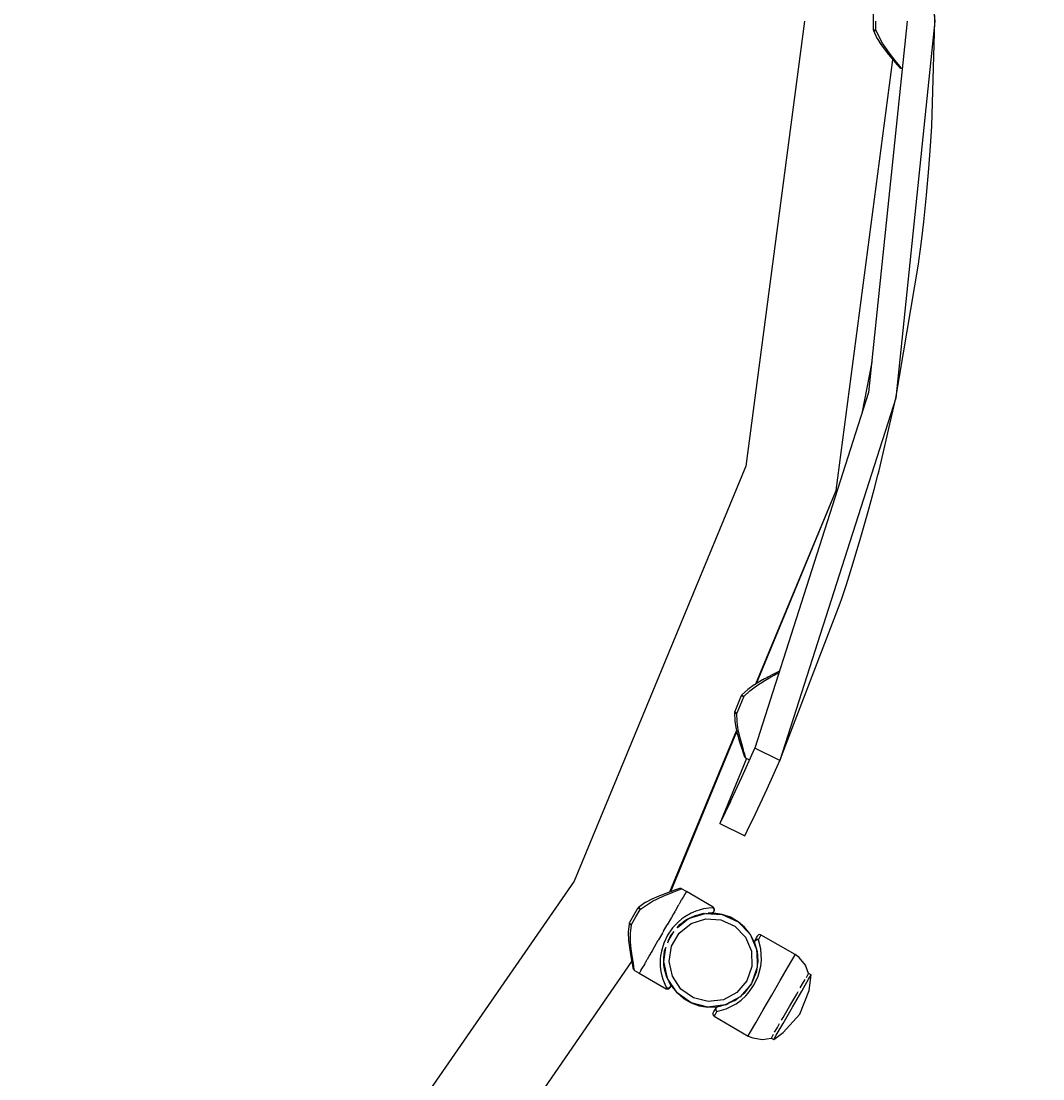
# Model space of a CAD drawing. Units: millimetres. Extents: x -177 to 6932, y -2575 to 5205.
# Drawn here: x 4627 to 4996, y 1790 to 2171 of the extents above; entities that cross this region are included whole.
import ezdxf

# ---------------------------------------------------------------- set-up
doc = ezdxf.new("R2010")
doc.units = ezdxf.units.MM
doc.layers.add('PV-9AF8', color=7, linetype='Continuous')
doc.styles.get("Standard").update_dxf_attribs({"font": 'verdana.ttf', "height": 160})
doc.dimstyles.new('ANIA', dxfattribs={"dimtxt": 2.5, "dimasz": 170, "dimexe": 1.25, "dimexo": 20, "dimgap": 5, "dimtad": 1, "dimtxsty": 'Standard', "dimcen": 2.5, "dimse1": 1, "dimse2": 1, "dimclrd": 1, "dimclrt": 1, "dimadec": 0, "dimazin": 0, "dimtfac": 1, "dimtmove": 0, "dimatfit": 3, "dimfxl": 1, "dimtfillclr": 256, "dimarcsym": 0})

# ---------------------------------------------------------------- blocks, each defined once
blk = doc.blocks.new('*U3')
at = {"layer": 'PV-9AF8'}
for p, q in [((-5874.78, 129.76), (-5860.7, -6.37)), ((-5860.7, -6.37), (-5861.78, 31.55)), ((-5882.9, -3.43), (-5882.9, -9.31)), ((-5907.7, -6.37), (-5928.86, -167.09)), ((-5870.7, -6.37), (-5884.57, -140.44)), ((-5881.9, -9.49), (-5881.9, -6.37)), ((-5860.7, -6.37), (-5874.78, -142.49)), ((-5861.78, -44.29), (-5860.7, -6.37)), ((-5882.9, -9.31), (-5882.9, -9.44)), ((-5882.84, -9.5), (-5882.9, -9.44)), ((-5882.9, -9.44), (-5882.85, -9.75)), ((-5882.85, -9.75), (-5882.81, -9.8)), ((-5882.85, -9.75), (-5881.55, -12.54)), ((-5882.67, -9.56), (-5882.84, -9.5)), ((-5882.81, -9.8), (-5882.68, -9.81)), ((-5882.68, -9.81), (-5882.47, -9.78)), ((-5882.41, -9.6), (-5882.67, -9.56)), ((-5882.47, -9.78), (-5882.34, -9.76)), ((-5882.09, -9.63), (-5882.41, -9.6)), ((-5882.34, -9.76), (-5882.2, -9.72)), ((-5882.2, -9.72), (-5882.05, -9.68)), ((-5881.9, -9.63), (-5882.09, -9.63)), ((-5882.05, -9.68), (-5881.9, -9.63)), ((-5881.9, -9.63), (-5881.9, -9.49)), ((-5879.55, -14.35), (-5881.9, -9.63)), ((-5881.55, -12.54), (-5881.5, -12.62)), ((-5881.5, -12.62), (-5879.94, -15.06)), ((-5880.7, -13.86), (-5880.01, -14.95)), ((-5880.01, -14.95), (-5879.94, -15.06)), ((-5879.94, -15.06), (-5877.9, -17.78)), ((-5877.06, -17.91), (-5879.55, -14.35)), ((-5877.9, -17.78), (-5876.81, -19.11)), ((-5874.96, -20.61), (-5877.06, -17.91)), ((-5896.3, -175.82), (-5875.82, -20.29)), ((-5876.81, -19.11), (-5875.46, -20.72)), ((-5875.82, -20.29), (-5875.47, -20.72)), ((-5875.47, -20.72), (-5875.46, -20.72)), ((-5875.46, -20.72), (-5874.37, -21.98)), ((-5873.34, -22.59), (-5874.96, -20.61)), ((-5874.56, -21.77), (-5874.37, -21.98)), ((-5874.37, -21.98), (-5874.37, -21.98)), ((-5874.37, -21.98), (-5873.66, -22.79)), ((-5874.2, -22.17), (-5873.66, -22.79)), ((-5873.66, -22.79), (-5873.41, -23.07)), ((-5873.66, -22.79), (-5873.41, -23.07)), ((-5872.7, -23.37), (-5873.34, -22.59)), ((-5873.41, -23.07), (-5873.26, -23.2)), ((-5873.26, -23.2), (-5873.08, -23.29)), ((-5873.08, -23.29), (-5872.99, -23.32)), ((-5872.99, -23.32), (-5872.9, -23.35)), ((-5872.9, -23.35), (-5872.8, -23.36)), ((-5872.8, -23.36), (-5872.7, -23.37)), ((-5872.7, -23.37), (-5872.46, -23.37)), ((-5861.89, -46.14), (-5861.78, -44.29)), ((-5862.23, -51.46), (-5861.89, -46.14)), ((-5862.83, -59.56), (-5862.23, -51.46)), ((-5863.68, -69.22), (-5862.83, -59.56)), ((-5864.66, -78.86), (-5863.68, -69.22)), ((-5865.6, -86.93), (-5864.66, -78.86)), ((-5866.27, -92.22), (-5865.6, -86.93)), ((-5874.78, -142.49), (-5866.51, -94.06)), ((-5866.51, -94.06), (-5866.27, -92.22)), ((-5883.43, -129.45), (-5886.99, -148.02)), ((-5884.57, -140.44), (-5925.59, -268.84)), ((-5874.78, -142.49), (-5916.61, -273.27)), ((-5880.78, -168.55), (-5874.78, -142.49)), ((-5928.86, -167.09), (-5990.9, -316.87)), ((-5882.57, -175.51), (-5881.24, -170.34)), ((-5881.24, -170.34), (-5880.78, -168.55)), ((-5884.69, -183.35), (-5882.57, -175.51)), ((-5925.22, -245.65), (-5896.3, -175.82)), ((-5925.04, -245.54), (-5896.3, -175.82)), ((-5887.33, -192.68), (-5884.69, -183.35)), ((-5890.12, -201.96), (-5887.33, -192.68)), ((-5892.55, -209.71), (-5890.12, -201.96)), ((-5894.21, -214.78), (-5892.55, -209.71)), ((-5916.61, -273.27), (-5894.79, -216.54)), ((-5894.79, -216.54), (-5894.21, -214.78)), ((-5922.82, -244.22), (-5925.75, -245.96)), ((-5921.31, -243.4), (-5922.82, -244.22)), ((-5922.16, -243.86), (-5922.81, -244.22)), ((-5922.81, -244.22), (-5922.81, -244.22)), ((-5922.09, -244.47), (-5920.6, -243.61)), ((-5919.44, -242.43), (-5921.31, -243.4)), ((-5920.44, -242.95), (-5921.3, -243.39)), ((-5921.3, -243.39), (-5921.3, -243.4)), ((-5920.6, -243.61), (-5918.72, -242.55)), ((-5917.95, -241.68), (-5919.44, -242.43)), ((-5919.43, -242.42), (-5919.44, -242.42)), ((-5918.3, -241.86), (-5919.43, -242.42)), ((-5918.72, -242.55), (-5918, -242.16)), ((-5918, -242.16), (-5917.2, -241.74)), ((-5916.98, -241.2), (-5917.95, -241.68)), ((-5917.2, -241.74), (-5916.88, -241.56)), ((-5916.72, -241.07), (-5916.98, -241.2)), ((-5928.2, -247.67), (-5930.45, -249.75)), ((-5929.62, -250.22), (-5927.42, -248.1)), ((-5928.12, -247.62), (-5928.2, -247.67)), ((-5925.85, -246.03), (-5928.12, -247.62)), ((-5927.42, -248.1), (-5925.07, -246.36)), ((-5925.75, -245.96), (-5925.85, -246.03)), ((-5923.6, -244.69), (-5925.22, -245.65)), ((-5925.07, -246.36), (-5923.71, -245.47)), ((-5923.71, -245.47), (-5922.09, -244.47)), ((-5930.67, -250.14), (-5932.91, -255.57)), ((-5930.87, -253.24), (-5929.67, -250.35)), ((-5930.62, -250.01), (-5930.67, -250.14)), ((-5930.45, -249.75), (-5930.62, -250.01)), ((-5930.62, -250.01), (-5930.51, -249.97)), ((-5930.51, -249.97), (-5930.25, -250.01)), ((-5930.4, -249.72), (-5930.45, -249.75)), ((-5930.28, -249.75), (-5930.4, -249.72)), ((-5930.09, -249.86), (-5930.28, -249.75)), ((-5930.25, -250.01), (-5929.98, -250.09)), ((-5929.98, -249.93), (-5930.09, -249.86)), ((-5929.87, -250.02), (-5929.98, -249.93)), ((-5929.98, -250.09), (-5929.67, -250.2)), ((-5929.74, -250.11), (-5929.87, -250.02)), ((-5929.62, -250.22), (-5929.74, -250.11)), ((-5929.67, -250.2), (-5929.64, -250.21)), ((-5929.67, -250.35), (-5929.62, -250.22)), ((-5929.64, -250.21), (-5929.63, -250.21)), ((-5929.63, -250.21), (-5929.62, -250.22)), ((-5932.96, -255.69), (-5933.03, -256)), ((-5932.91, -255.57), (-5932.96, -255.69)), ((-5932.93, -255.78), (-5932.96, -255.69)), ((-5932.8, -255.89), (-5932.93, -255.78)), ((-5932.06, -256.12), (-5930.87, -253.24)), ((-5933.03, -256), (-5933.02, -256.06)), ((-5933.03, -256), (-5932.9, -259.07)), ((-5933.02, -256.06), (-5932.9, -256.12)), ((-5932.9, -256.12), (-5932.7, -256.18)), ((-5932.9, -259.07), (-5932.88, -259.16)), ((-5932.88, -259.16), (-5932.37, -262.02)), ((-5932.58, -256.03), (-5932.8, -255.89)), ((-5932.7, -256.18), (-5932.57, -256.2)), ((-5932.29, -256.18), (-5932.58, -256.03)), ((-5932.57, -256.2), (-5932.43, -256.22)), ((-5932.43, -256.22), (-5932.27, -256.24)), ((-5932.11, -256.25), (-5932.29, -256.18)), ((-5932.27, -256.24), (-5932.11, -256.25)), ((-5932.11, -256.25), (-5932.06, -256.12)), ((-5932.05, -259.32), (-5932.11, -256.25)), ((-5931.61, -262.21), (-5932.05, -259.32)), ((-5956.33, -320.74), (-5932.23, -262.56)), ((-5956, -320.62), (-5932.17, -262.84)), ((-5932.62, -260.6), (-5932.39, -261.9)), ((-5932.39, -261.9), (-5932.37, -262.02)), ((-5932.37, -262.02), (-5931.52, -265.31)), ((-5932.24, -262.57), (-5931.96, -263.72)), ((-5931.28, -263.79), (-5931.61, -262.21)), ((-5931.96, -263.72), (-5931.7, -264.64)), ((-5931.52, -265.31), (-5931.03, -266.96)), ((-5930.83, -265.65), (-5931.28, -263.79)), ((-5931.04, -266.95), (-5931.03, -266.95)), ((-5931.03, -266.95), (-5931.03, -266.96)), ((-5931.03, -266.96), (-5930.39, -268.97)), ((-5930.38, -267.31), (-5930.83, -265.65)), ((-5929.79, -269.39), (-5930.38, -267.31)), ((-5930.74, -267.88), (-5930.4, -268.96)), ((-5930.4, -268.96), (-5930.4, -268.96)), ((-5930.39, -268.97), (-5929.87, -270.54)), ((-5930.29, -279.32), (-5925.59, -268.84)), ((-5929.99, -270.16), (-5929.87, -270.54)), ((-5929.87, -270.54), (-5929.52, -271.56)), ((-5929.87, -270.54), (-5929.52, -271.56)), ((-5929.56, -270.17), (-5929.79, -269.39)), ((-5929.3, -271.03), (-5929.56, -270.17)), ((-5928.97, -272.09), (-5929.3, -271.03)), ((-5916.61, -273.27), (-5925.59, -268.84)), ((-5928.59, -272.57), (-5938.24, -296.05)), ((-5929.52, -271.56), (-5929.39, -271.92)), ((-5929.52, -271.56), (-5929.39, -271.92)), ((-5929.39, -271.92), (-5929.3, -272.09)), ((-5929.3, -272.09), (-5929.18, -272.24)), ((-5929.18, -272.24), (-5929.1, -272.31)), ((-5929.1, -272.31), (-5929.03, -272.37)), ((-5929.03, -272.37), (-5928.94, -272.42)), ((-5928.85, -272.46), (-5928.97, -272.09)), ((-5928.94, -272.42), (-5928.85, -272.46)), ((-5928.85, -272.46), (-5927.49, -273.02)), ((-5921.21, -283.53), (-5916.61, -273.27)), ((-5934.41, -288.14), (-5930.29, -279.32)), ((-5925.41, -292.51), (-5921.21, -283.53)), ((-5934.41, -288.14), (-5938.24, -296.05)), ((-5937.24, -294), (-5934.41, -288.14)), ((-5938.24, -296.05), (-5937.24, -294)), ((-5928.27, -298.42), (-5925.41, -292.51)), ((-5938.24, -296.05), (-5929.28, -300.48)), ((-5929.28, -300.48), (-5928.27, -298.42)), ((-5990.9, -316.87), (-6048.47, -400.09)), ((-5955.81, -320.55), (-5957.79, -321.27)), ((-5954.23, -320.01), (-5955.81, -320.55)), ((-5954.49, -320.1), (-5955.8, -320.55)), ((-5955.8, -320.55), (-5955.8, -320.55)), ((-5955.49, -320.92), (-5953.08, -320.01)), ((-5953.21, -319.66), (-5954.23, -320.01)), ((-5953.98, -319.92), (-5954.23, -320.01)), ((-5954.23, -320.01), (-5954.23, -320.01)), ((-5952.85, -319.54), (-5953.21, -319.66)), ((-5953.08, -320.01), (-5952.09, -319.64)), ((-5952.65, -319.51), (-5952.85, -319.54)), ((-5952.46, -319.52), (-5952.65, -319.51)), ((-5952.36, -319.53), (-5952.46, -319.52)), ((-5952.27, -319.56), (-5952.36, -319.53)), ((-5952.18, -319.6), (-5952.27, -319.56)), ((-5952.09, -319.64), (-5952.18, -319.6)), ((-5950.36, -320.64), (-5952.09, -319.64)), ((-5950.36, -320.66), (-5950.51, -320.92)), ((-5950.36, -320.64), (-5950.36, -320.64)), ((-5940.66, -326.24), (-5950.36, -320.64)), ((-5950.36, -320.66), (-5950.36, -320.64)), ((-5966.92, -326.94), (-5962.64, -324.09)), ((-5965.09, -324.56), (-5965.18, -324.6)), ((-5962.63, -323.28), (-5965.09, -324.56)), ((-5962.64, -324.09), (-5958.68, -322.23)), ((-5962.52, -323.23), (-5962.63, -323.28)), ((-5960.91, -322.51), (-5962.52, -323.23)), ((-5957.79, -321.27), (-5960.91, -322.51)), ((-5958.68, -322.23), (-5955.49, -320.92)), ((-5952.57, -324.48), (-5952.94, -325.12)), ((-5952.44, -324.26), (-5952.57, -324.48)), ((-5952.44, -324.26), (-5952.33, -324.06)), ((-5952.33, -324.06), (-5952.13, -323.72)), ((-5951.95, -323.4), (-5952.13, -323.72)), ((-5951.85, -323.22), (-5951.95, -323.4)), ((-5951.85, -323.22), (-5951.76, -323.08)), ((-5951.76, -323.08), (-5951.72, -323.01)), ((-5951.52, -322.65), (-5951.72, -323.01)), ((-5950.92, -321.61), (-5951.52, -322.65)), ((-5950.9, -321.58), (-5950.92, -321.61)), ((-5950.9, -321.58), (-5950.87, -321.53)), ((-5950.87, -321.53), (-5950.85, -321.5)), ((-5950.51, -320.92), (-5950.85, -321.5)), ((-5967.95, -326.72), (-5970.89, -331.81)), ((-5968.56, -329.77), (-5966.99, -327.06)), ((-5967.89, -326.6), (-5967.95, -326.72)), ((-5967.75, -326.44), (-5967.89, -326.6)), ((-5967.89, -326.6), (-5967.77, -326.58)), ((-5967.77, -326.58), (-5967.52, -326.65)), ((-5967.68, -326.37), (-5967.75, -326.44)), ((-5965.18, -324.6), (-5967.68, -326.37)), ((-5967.63, -326.34), (-5967.68, -326.37)), ((-5967.51, -326.39), (-5967.63, -326.34)), ((-5967.52, -326.65), (-5967.26, -326.76)), ((-5967.34, -326.52), (-5967.51, -326.39)), ((-5967.24, -326.61), (-5967.34, -326.52)), ((-5967.26, -326.76), (-5966.97, -326.91)), ((-5967.14, -326.71), (-5967.24, -326.61)), ((-5966.92, -326.94), (-5967.03, -326.82)), ((-5966.99, -327.06), (-5966.92, -326.94)), ((-5966.97, -326.91), (-5966.94, -326.93)), ((-5966.94, -326.93), (-5966.93, -326.93)), ((-5966.93, -326.93), (-5966.92, -326.94)), ((-5954.58, -327.97), (-5955, -328.69)), ((-5954.58, -327.97), (-5954.56, -327.92)), ((-5954.56, -327.92), (-5954.53, -327.87)), ((-5954.43, -327.7), (-5954.53, -327.87)), ((-5953.27, -325.69), (-5954.43, -327.7)), ((-5953.18, -325.53), (-5953.27, -325.69)), ((-5953.18, -325.53), (-5953.12, -325.44)), ((-5953.12, -325.44), (-5952.94, -325.12)), ((-5948.6, -328.38), (-5950.93, -329.72)), ((-5947, -327.7), (-5948.6, -328.38)), ((-5945.41, -327.18), (-5947, -327.7)), ((-5944.18, -326.88), (-5945.41, -327.18)), ((-5942.28, -326.6), (-5944.18, -326.88)), ((-5943.2, -328.52), (-5941.32, -328.37)), ((-5943.16, -328.51), (-5941.32, -328.37)), ((-5940.49, -328.4), (-5942.46, -328.46)), ((-5940.82, -326.52), (-5942.28, -326.6)), ((-5941.32, -328.37), (-5941.17, -328.36)), ((-5941.02, -328.32), (-5941.17, -328.36)), ((-5941.17, -328.36), (-5941.06, -328.34)), ((-5941.06, -328.34), (-5940.81, -328.24)), ((-5940.75, -328.17), (-5941.02, -328.32)), ((-5940.66, -326.24), (-5940.82, -326.52)), ((-5940.69, -326.61), (-5940.82, -326.52)), ((-5940.81, -328.24), (-5940.6, -328.08)), ((-5940.54, -327.94), (-5940.75, -328.17)), ((-5940.54, -326.75), (-5940.69, -326.61)), ((-5940.69, -326.61), (-5940.59, -326.73)), ((-5940.54, -326.41), (-5940.66, -326.24)), ((-5940.6, -328.08), (-5940.44, -327.87)), ((-5940.59, -326.73), (-5940.5, -326.86)), ((-5940.31, -326.7), (-5940.54, -326.41)), ((-5940.47, -326.85), (-5940.54, -326.75)), ((-5940.41, -327.65), (-5940.54, -327.94)), ((-5940.5, -326.86), (-5940.44, -327.01)), ((-5937.39, -328.88), (-5940.49, -328.4)), ((-5940.37, -327.05), (-5940.47, -326.85)), ((-5940.44, -327.01), (-5940.38, -327.33)), ((-5940.44, -327.87), (-5940.32, -327.67)), ((-5940.44, -327.87), (-5940.38, -327.75)), ((-5940.38, -327.33), (-5940.41, -327.65)), ((-5940.38, -327.75), (-5940.34, -327.55)), ((-5940.34, -327.19), (-5940.37, -327.05)), ((-5940.31, -327.4), (-5940.34, -327.19)), ((-5940.34, -327.55), (-5940.31, -327.4)), ((-5940.32, -327.67), (-5940.22, -327.41)), ((-5940.2, -327.05), (-5940.31, -326.7)), ((-5940.22, -327.41), (-5940.2, -327.05)), ((-5971.06, -332.22), (-5971.34, -335.29)), ((-5971.01, -332.07), (-5971.06, -332.22)), ((-5971.06, -332.22), (-5971.06, -332.28)), ((-5970.96, -331.93), (-5971.01, -332.07)), ((-5970.89, -331.81), (-5970.96, -331.93)), ((-5970.94, -332.01), (-5970.96, -331.93)), ((-5970.82, -332.15), (-5970.94, -332.01)), ((-5970.62, -332.31), (-5970.82, -332.15)), ((-5970.12, -332.47), (-5968.56, -329.77)), ((-5955.77, -330.02), (-5957.27, -332.61)), ((-5955, -328.69), (-5955.77, -330.02)), ((-5953.2, -331.5), (-5955.32, -333.74)), ((-5953.58, -333.61), (-5949.58, -330.39)), ((-5951.94, -330.45), (-5953.2, -331.5)), ((-5952.93, -335.61), (-5948.63, -332.15)), ((-5952.78, -332.64), (-5950.69, -331.05)), ((-5952.73, -332.57), (-5950.65, -331.02)), ((-5950.93, -329.72), (-5951.94, -330.45)), ((-5949.91, -330.6), (-5951.5, -331.66)), ((-5950.65, -331.02), (-5950.38, -330.86)), ((-5950.65, -331.02), (-5950.38, -330.86)), ((-5950.61, -330.98), (-5949.74, -330.51)), ((-5950.38, -330.86), (-5950.02, -330.67)), ((-5949.58, -330.39), (-5943.62, -328.49)), ((-5949.57, -330.38), (-5949.58, -330.39)), ((-5949.58, -330.39), (-5949.58, -330.39)), ((-5949.38, -330.32), (-5948.46, -329.83)), ((-5946.83, -329.23), (-5949.21, -330.23)), ((-5948.63, -332.15), (-5943.38, -330.48)), ((-5948.58, -329.9), (-5948.52, -329.86)), ((-5948.52, -329.86), (-5947.01, -329.27)), ((-5948.52, -329.87), (-5947.45, -329.44)), ((-5947.02, -329.27), (-5945.95, -329)), ((-5947.01, -329.27), (-5944.45, -328.62)), ((-5944.04, -328.58), (-5946.03, -329.02)), ((-5944.45, -328.62), (-5943.88, -328.57)), ((-5944.45, -328.62), (-5943.9, -328.57)), ((-5943.62, -328.49), (-5943.66, -328.5)), ((-5943.59, -328.49), (-5943.62, -328.49)), ((-5943.62, -328.49), (-5937.39, -328.88)), ((-5943.38, -330.48), (-5937.88, -330.82)), ((-5937.88, -330.82), (-5932.87, -333.12)), ((-5934.43, -329.92), (-5937.39, -328.88)), ((-5937.39, -328.88), (-5931.71, -331.49)), ((-5931.71, -331.49), (-5934.43, -329.92)), ((-5929.33, -333.53), (-5931.71, -331.49)), ((-5931.71, -331.49), (-5927.36, -335.98)), ((-5971.34, -335.29), (-5971.33, -335.39)), ((-5971.33, -335.39), (-5971.2, -338.27)), ((-5971.06, -332.28), (-5970.96, -332.36)), ((-5970.96, -332.36), (-5970.76, -332.44)), ((-5970.76, -332.44), (-5970.63, -332.48)), ((-5970.63, -332.48), (-5970.5, -332.52)), ((-5970.35, -332.49), (-5970.62, -332.31)), ((-5970.52, -335.65), (-5970.19, -332.59)), ((-5970.47, -338.57), (-5970.52, -335.65)), ((-5970.5, -332.52), (-5970.34, -332.56)), ((-5970.19, -332.59), (-5970.35, -332.49)), ((-5970.34, -332.56), (-5970.19, -332.59)), ((-5970.19, -332.59), (-5970.12, -332.47)), ((-5959.01, -335.63), (-5960.44, -338.1)), ((-5959.01, -335.63), (-5958.86, -335.37)), ((-5958.86, -335.37), (-5958.85, -335.36)), ((-5958.6, -334.91), (-5958.85, -335.36)), ((-5958.85, -335.36), (-5958.85, -335.36)), ((-5958.6, -334.91), (-5957.29, -332.66)), ((-5957.27, -332.61), (-5957.29, -332.64)), ((-5957.29, -332.66), (-5957.29, -332.64)), ((-5955.32, -333.74), (-5957.12, -336.36)), ((-5956.88, -338.52), (-5955.13, -335.49)), ((-5956.25, -336.86), (-5954.75, -335.03)), ((-5956.23, -336.84), (-5955.18, -335.56)), ((-5955.68, -340.38), (-5952.93, -335.61)), ((-5953.64, -333.68), (-5952.73, -332.57)), ((-5952.52, -332.44), (-5953.01, -332.91)), ((-5952.73, -332.57), (-5952.72, -332.57)), ((-5932.87, -333.12), (-5929.03, -337.08)), ((-5927.36, -335.98), (-5929.33, -333.53)), ((-5925.88, -338.74), (-5927.36, -335.98)), ((-5927.36, -335.98), (-5924.93, -341.73)), ((-5971.27, -336.85), (-5971.21, -338.15)), ((-5971.21, -338.15), (-5971.2, -338.27)), ((-5971.2, -338.27), (-5970.79, -341.65)), ((-5970.35, -340.18), (-5970.47, -338.57)), ((-5961.9, -340.63), (-5960.49, -338.19)), ((-5960.49, -338.19), (-5960.46, -338.15)), ((-5960.44, -338.1), (-5960.46, -338.15)), ((-5958.49, -339.23), (-5959.37, -342.18)), ((-5957.12, -336.36), (-5958.49, -339.23)), ((-5957.09, -339.08), (-5956.25, -336.86)), ((-5956.26, -336.89), (-5956.22, -336.82)), ((-5956.25, -336.86), (-5956.25, -336.85)), ((-5929.03, -337.08), (-5926.88, -342.16)), ((-5925.36, -340.38), (-5925.88, -338.74)), ((-5925.77, -338.54), (-5925.79, -338.84)), ((-5925.77, -338.54), (-5925.79, -338.69)), ((-5925.79, -338.69), (-5925.79, -338.84)), ((-5925.79, -338.84), (-5925.75, -339.02)), ((-5925.66, -338.26), (-5925.77, -338.54)), ((-5925.76, -338.91), (-5925.72, -338.68)), ((-5925.75, -339.02), (-5925.76, -338.91)), ((-5925.75, -339.02), (-5925.72, -339.13)), ((-5925.72, -338.68), (-5925.6, -338.46)), ((-5925.72, -339.13), (-5925.06, -341.43)), ((-5925.01, -337.14), (-5925.66, -338.26)), ((-5925.52, -338.1), (-5925.66, -338.26)), ((-5925.6, -338.46), (-5925.41, -338.26)), ((-5925.44, -338.02), (-5925.52, -338.1)), ((-5925.13, -337.88), (-5925.44, -338.02)), ((-5925.41, -338.26), (-5925.17, -338.11)), ((-5925.17, -338.11), (-5924.9, -338.01)), ((-5924.77, -337.86), (-5925.13, -337.88)), ((-5924.74, -336.67), (-5925.01, -337.14)), ((-5924.9, -338.01), (-5924.76, -337.98)), ((-5924.42, -337.96), (-5924.77, -337.86)), ((-5924.76, -337.98), (-5924.62, -337.97)), ((-5924.57, -336.45), (-5924.74, -336.67)), ((-5924.62, -337.97), (-5924.48, -337.98)), ((-5924.26, -336.25), (-5924.57, -336.45)), ((-5924.48, -337.98), (-5924.35, -338)), ((-5924.4, -337.98), (-5924.42, -337.96)), ((-5924.38, -337.98), (-5924.4, -337.98)), ((-5924.35, -338), (-5924.38, -337.98)), ((-5924.38, -337.98), (-5924.38, -337.98)), ((-5924.35, -338), (-5923.66, -336.81)), ((-5923.49, -341.35), (-5924.35, -338)), ((-5923.9, -336.17), (-5924.26, -336.25)), ((-5923.54, -336.23), (-5923.9, -336.17)), ((-5923.66, -336.81), (-5923.37, -336.31)), ((-5923.37, -336.31), (-5923.54, -336.23)), ((-5911.04, -343.34), (-5923.37, -336.31)), ((-5970.79, -341.65), (-5970.53, -343.35)), ((-5970.53, -343.35), (-5970.16, -345.42)), ((-5970.15, -342.08), (-5970.35, -340.18)), ((-5969.93, -343.78), (-5970.15, -342.08)), ((-5963.81, -343.95), (-5963.36, -343.17)), ((-5963.28, -343.03), (-5963.36, -343.17)), ((-5963.2, -342.9), (-5963.28, -343.03)), ((-5963.2, -342.9), (-5963.15, -342.8)), ((-5963.15, -342.8), (-5963.08, -342.68)), ((-5962.71, -342.04), (-5963.08, -342.68)), ((-5961.93, -340.7), (-5962.71, -342.04)), ((-5961.92, -340.66), (-5961.93, -340.7)), ((-5961.92, -340.66), (-5961.9, -340.63)), ((-5959.37, -342.18), (-5959.66, -343.8)), ((-5958.53, -345.89), (-5957.74, -340.8)), ((-5958.52, -344.64), (-5958.19, -341.99)), ((-5958.52, -344.64), (-5958.21, -342.06)), ((-5958.38, -343.57), (-5958.5, -345.5)), ((-5958.06, -341.66), (-5958.23, -342.34)), ((-5958.21, -342.06), (-5957.71, -340.72)), ((-5958.21, -342.06), (-5958.21, -342.06)), ((-5958.19, -342), (-5957.76, -340.86)), ((-5956.53, -345.83), (-5955.68, -340.38)), ((-5926.88, -342.16), (-5926.71, -347.67)), ((-5924.93, -341.73), (-5924.94, -341.71)), ((-5924.93, -341.75), (-5924.93, -341.73)), ((-5924.93, -341.73), (-5924.74, -347.97)), ((-5924.92, -341.88), (-5924.84, -342.18)), ((-5924.77, -343.03), (-5924.9, -341.96)), ((-5924.84, -342.1), (-5924.53, -345.76)), ((-5924.84, -342.18), (-5924.54, -345.81)), ((-5924.54, -345.81), (-5924.83, -342.21)), ((-5923.27, -345.37), (-5923.49, -341.35)), ((-5911.93, -344.89), (-5911.07, -343.41)), ((-5911.07, -343.41), (-5911.04, -343.34)), ((-5909.6, -344.44), (-5911.04, -343.34)), ((-6002.73, -393.35), (-5970.07, -345.88)), ((-5970.16, -345.42), (-5969.84, -347.05)), ((-5969.61, -345.92), (-5969.93, -343.78)), ((-5969.9, -346.78), (-5969.84, -347.05)), ((-5969.84, -347.05), (-5969.63, -348.11)), ((-5969.84, -347.05), (-5969.84, -347.05)), ((-5969.79, -347.3), (-5969.63, -348.11)), ((-5969.49, -346.73), (-5969.61, -345.92)), ((-5969.34, -347.61), (-5969.49, -346.73)), ((-5965.76, -347.33), (-5966.06, -347.84)), ((-5965.38, -346.66), (-5965.76, -347.33)), ((-5965.38, -346.66), (-5965.27, -346.47)), ((-5965.27, -346.47), (-5965.2, -346.35)), ((-5965.14, -346.24), (-5965.2, -346.35)), ((-5964.86, -345.76), (-5965.14, -346.24)), ((-5964.86, -345.76), (-5964.59, -345.29)), ((-5964.59, -345.29), (-5964.51, -345.16)), ((-5964.44, -345.03), (-5964.51, -345.16)), ((-5964.29, -344.77), (-5964.44, -345.03)), ((-5964.29, -344.77), (-5963.81, -343.95)), ((-5959.66, -343.8), (-5959.78, -345.05)), ((-5959.78, -345.05), (-5959.77, -347.72)), ((-5958.5, -345.69), (-5958.53, -344.69)), ((-5958.53, -345.88), (-5958.53, -345.89)), ((-5957.19, -351.99), (-5958.53, -345.89)), ((-5958.53, -345.89), (-5958.53, -345.9)), ((-5958.52, -344.96), (-5958.52, -344.64)), ((-5958.5, -345.63), (-5958.51, -345.36)), ((-5958.45, -347.13), (-5958.48, -346.09)), ((-5958.46, -347), (-5958.48, -346.15)), ((-5958.48, -346.29), (-5958.24, -348.24)), ((-5958.45, -347.06), (-5958.46, -346.97)), ((-5958.45, -347.06), (-5958.46, -346.98)), ((-5958.21, -348.66), (-5958.45, -347.06)), ((-5958.02, -349.34), (-5958.4, -347.39)), ((-5955.35, -351.21), (-5956.53, -345.83)), ((-5924.54, -345.81), (-5924.76, -347.28)), ((-5924.65, -346.53), (-5924.58, -345.38)), ((-5924.55, -345.55), (-5924.54, -345.81)), ((-5923.51, -347.58), (-5923.27, -345.37)), ((-5913.81, -348.15), (-5911.93, -344.89)), ((-5907.32, -347.22), (-5909.6, -344.44)), ((-5906.21, -350.17), (-5907.32, -347.22)), ((-5969.63, -348.11), (-5969.55, -348.48)), ((-5969.63, -348.11), (-5969.55, -348.48)), ((-5969.55, -348.48), (-5969.49, -348.66)), ((-5969.49, -348.66), (-5969.38, -348.83)), ((-5969.38, -348.83), (-5969.32, -348.91)), ((-5969.15, -348.71), (-5969.34, -347.61)), ((-5969.32, -348.91), (-5969.25, -348.97)), ((-5969.25, -348.97), (-5969.17, -349.03)), ((-5969.17, -349.03), (-5969.09, -349.09)), ((-5969.09, -349.09), (-5969.15, -348.71)), ((-5969.09, -349.09), (-5967.36, -350.09)), ((-5967.35, -350.08), (-5967.36, -350.09)), ((-5967.36, -350.09), (-5957.66, -355.69)), ((-5967.35, -350.08), (-5967.21, -349.83)), ((-5967.21, -349.83), (-5967.2, -349.82)), ((-5966.8, -349.12), (-5967.2, -349.81)), ((-5967.2, -349.81), (-5967.2, -349.82)), ((-5966.78, -349.1), (-5966.8, -349.12)), ((-5966.78, -349.09), (-5966.43, -348.49)), ((-5966.78, -349.1), (-5966.78, -349.09)), ((-5966.43, -348.49), (-5966.23, -348.13)), ((-5966.19, -348.07), (-5966.23, -348.13)), ((-5966.16, -348.01), (-5966.19, -348.07)), ((-5966.16, -348.01), (-5966.12, -347.94)), ((-5966.12, -347.94), (-5966.06, -347.84)), ((-5959.77, -347.72), (-5959.57, -349.46)), ((-5959.57, -349.46), (-5959.22, -351.1)), ((-5959.22, -351.1), (-5958.87, -352.3)), ((-5958.09, -349.09), (-5958.27, -348.3)), ((-5957.5, -351.21), (-5958.21, -348.66)), ((-5957.94, -349.65), (-5957.32, -351.59)), ((-5957.25, -351.73), (-5957.5, -351.21)), ((-5957.5, -351.21), (-5957.5, -351.21)), ((-5952.3, -355.81), (-5955.35, -351.21)), ((-5926.71, -347.67), (-5928.55, -352.87)), ((-5924.74, -347.97), (-5926.81, -353.85)), ((-5925.14, -349.84), (-5926.81, -353.87)), ((-5925.95, -354.37), (-5924.44, -351.13)), ((-5925.32, -350.27), (-5925.04, -349.16)), ((-5925.13, -349.79), (-5925.17, -349.92)), ((-5925.13, -349.8), (-5925.15, -349.87)), ((-5924.95, -348.58), (-5925.14, -349.84)), ((-5924.74, -347.97), (-5924.74, -347.97)), ((-5924.74, -347.97), (-5924.74, -347.97)), ((-5924.44, -351.13), (-5924.03, -349.86)), ((-5924.03, -349.86), (-5923.51, -347.58)), ((-5916.47, -352.75), (-5913.81, -348.15)), ((-5906.91, -351.4), (-5906.24, -350.22)), ((-5906.24, -350.22), (-5906.21, -350.17)), ((-5905.3, -350.69), (-5906.21, -350.17)), ((-5906.21, -352.26), (-5905.3, -350.69)), ((-5906.08, -356.39), (-5905.3, -350.69)), ((-5958.87, -352.3), (-5958.16, -354.1)), ((-5958.16, -354.1), (-5957.5, -355.41)), ((-5957.2, -351.96), (-5957.19, -351.99)), ((-5953.74, -357.2), (-5957.19, -351.99)), ((-5957.19, -351.99), (-5957.18, -352.02)), ((-5956.15, -354.05), (-5956.96, -352.35)), ((-5956.64, -353.02), (-5955.71, -354.76)), ((-5956.38, -355.34), (-5956.14, -355.06)), ((-5956.13, -354.94), (-5956.32, -355.2)), ((-5956.26, -355.26), (-5956.14, -355.06)), ((-5956.08, -354.19), (-5956.15, -354.05)), ((-5956.14, -355.06), (-5956.04, -354.82)), ((-5956.04, -354.64), (-5956.13, -354.94)), ((-5956.08, -354.19), (-5956.04, -354.33)), ((-5956.04, -354.3), (-5956.08, -354.19)), ((-5956.01, -354.56), (-5956.04, -354.3)), ((-5956.04, -354.33), (-5956.04, -354.64)), ((-5956.04, -354.82), (-5956.01, -354.56)), ((-5955.71, -354.76), (-5953.74, -357.2)), ((-5928.55, -352.87), (-5932.13, -357.05)), ((-5926.82, -353.88), (-5930.88, -358.61)), ((-5926.81, -353.87), (-5929.46, -357.33)), ((-5928, -357.29), (-5925.95, -354.37)), ((-5926.92, -354), (-5926.95, -354.04)), ((-5926.74, -353.69), (-5926.76, -353.72)), ((-5926.74, -353.68), (-5926.75, -353.7)), ((-5919.54, -358.07), (-5916.47, -352.75)), ((-5909.24, -355.42), (-5908.41, -353.99)), ((-5908.68, -356.54), (-5906.21, -352.26)), ((-5908.41, -353.99), (-5907.44, -352.31)), ((-5907.07, -351.66), (-5906.91, -351.4)), ((-5957.5, -355.41), (-5957.66, -355.69)), ((-5957.66, -355.69), (-5957.45, -355.7)), ((-5957.5, -355.41), (-5957.47, -355.43)), ((-5957.35, -355.47), (-5957.5, -355.41)), ((-5957.47, -355.43), (-5957.47, -355.43)), ((-5957.47, -355.43), (-5957.46, -355.44)), ((-5957.46, -355.44), (-5957.44, -355.44)), ((-5957.45, -355.7), (-5957.09, -355.76)), ((-5957.44, -355.44), (-5957.35, -355.47)), ((-5957.2, -355.5), (-5957.35, -355.47)), ((-5957.35, -355.47), (-5957.08, -355.55)), ((-5957.04, -355.51), (-5957.2, -355.5)), ((-5957.09, -355.76), (-5956.73, -355.68)), ((-5957.08, -355.55), (-5956.71, -355.51)), ((-5956.88, -355.49), (-5957.04, -355.51)), ((-5956.58, -355.39), (-5956.88, -355.49)), ((-5956.73, -355.68), (-5956.43, -355.48)), ((-5956.71, -355.51), (-5956.38, -355.34)), ((-5956.32, -355.2), (-5956.58, -355.39)), ((-5956.43, -355.48), (-5956.26, -355.26)), ((-5948.64, -360.81), (-5953.74, -357.2)), ((-5953.74, -357.2), (-5951.36, -359.24)), ((-5947.81, -358.99), (-5952.3, -355.81)), ((-5932.13, -357.05), (-5936.99, -359.66)), ((-5930.88, -358.61), (-5936.38, -361.57)), ((-5931.49, -358.94), (-5932.65, -359.86)), ((-5930.88, -358.61), (-5930.88, -358.61)), ((-5930.88, -358.61), (-5930.88, -358.61)), ((-5930.61, -359.87), (-5928.89, -358.28)), ((-5929.46, -357.33), (-5930.46, -358.12)), ((-5930, -357.76), (-5929.18, -356.96)), ((-5929.42, -357.28), (-5929.52, -357.38)), ((-5929.45, -357.31), (-5929.47, -357.33)), ((-5928.89, -358.28), (-5928, -357.29)), ((-5922.61, -363.38), (-5919.54, -358.07)), ((-5912.96, -361.87), (-5910.52, -357.64)), ((-5912.05, -362.39), (-5908.68, -356.54)), ((-5910.52, -357.64), (-5909.96, -356.67)), ((-5909.34, -364.83), (-5906.08, -356.39)), ((-5951.36, -359.24), (-5948.64, -360.81)), ((-5942.58, -362.33), (-5948.64, -360.81)), ((-5948.64, -360.81), (-5945.68, -361.85)), ((-5942.46, -360.34), (-5947.81, -358.99)), ((-5945.68, -361.85), (-5942.58, -362.33)), ((-5936.38, -361.57), (-5942.58, -362.33)), ((-5942.58, -362.33), (-5939.45, -362.24)), ((-5936.99, -359.66), (-5942.46, -360.34)), ((-5939.75, -362.67), (-5940.4, -363.79)), ((-5939.79, -362.75), (-5939.84, -362.92)), ((-5939.75, -362.67), (-5939.79, -362.75)), ((-5939.56, -362.43), (-5939.75, -362.67)), ((-5939.55, -362.62), (-5939.69, -362.86)), ((-5939.63, -362.88), (-5939.55, -362.62)), ((-5939.31, -362.27), (-5939.56, -362.43)), ((-5939.44, -362.34), (-5939.56, -362.43)), ((-5939.42, -362.4), (-5939.55, -362.62)), ((-5939.45, -362.24), (-5937.77, -361.87)), ((-5939.31, -362.27), (-5939.44, -362.34)), ((-5939.42, -362.4), (-5939.24, -362.25)), ((-5939.14, -362.21), (-5939.31, -362.27)), ((-5939.24, -362.25), (-5939.14, -362.21)), ((-5939.03, -362.18), (-5939.14, -362.21)), ((-5936.71, -361.61), (-5939.03, -362.18)), ((-5936.4, -361.57), (-5936.38, -361.57)), ((-5936.38, -361.57), (-5936.37, -361.56)), ((-5935.95, -361.42), (-5936.25, -361.49)), ((-5936.17, -361.47), (-5935.1, -361.02)), ((-5932.7, -359.89), (-5936.02, -361.45)), ((-5935.98, -363), (-5932.4, -361.18)), ((-5933.11, -360.09), (-5932.08, -359.41)), ((-5932.65, -359.86), (-5932.88, -359.98)), ((-5932.4, -361.18), (-5930.61, -359.87)), ((-5915.43, -368.23), (-5912.05, -362.39)), ((-5915.4, -366.09), (-5912.96, -361.87)), ((-5940.77, -364.52), (-5940.79, -364.88)), ((-5940.79, -364.88), (-5940.68, -365.23)), ((-5940.67, -364.26), (-5940.77, -364.52)), ((-5940.68, -365.23), (-5940.45, -365.52)), ((-5940.4, -363.79), (-5940.67, -364.26)), ((-5940.45, -365.52), (-5940.3, -365.63)), ((-5940.3, -365.63), (-5940.01, -365.13)), ((-5940.3, -365.63), (-5928.04, -372.79)), ((-5940.01, -365.13), (-5939.32, -363.93)), ((-5939.84, -362.92), (-5939.84, -363.21)), ((-5939.84, -363.21), (-5939.75, -363.49)), ((-5939.75, -363.49), (-5939.57, -363.74)), ((-5939.64, -363.17), (-5939.63, -362.88)), ((-5939.59, -363.45), (-5939.64, -363.17)), ((-5939.54, -363.59), (-5939.59, -363.45)), ((-5939.57, -363.74), (-5939.32, -363.93)), ((-5939.48, -363.72), (-5939.54, -363.59)), ((-5939.41, -363.83), (-5939.48, -363.72)), ((-5939.32, -363.93), (-5939.41, -363.83)), ((-5939.32, -363.93), (-5935.98, -363)), ((-5925.26, -367.98), (-5922.61, -363.38)), ((-5915.96, -367.06), (-5915.4, -366.09)), ((-5915.44, -371.51), (-5909.34, -364.83)), ((-5927.15, -371.24), (-5925.26, -367.98)), ((-5918.48, -371.42), (-5917.5, -369.74)), ((-5917.9, -372.51), (-5915.43, -368.23)), ((-5917.5, -369.74), (-5916.68, -368.31)), ((-5928.04, -372.79), (-5928, -372.73)), ((-5928.04, -372.79), (-5926.37, -373.48)), ((-5928, -372.73), (-5927.15, -371.24)), ((-5926.37, -373.48), (-5922.83, -374.07)), ((-5922.83, -374.07), (-5919.71, -373.56)), ((-5919.71, -373.56), (-5919.68, -373.51)), ((-5919.71, -373.56), (-5918.8, -374.08)), ((-5919.68, -373.51), (-5919, -372.33)), ((-5919, -372.33), (-5918.85, -372.07)), ((-5918.8, -374.08), (-5915.44, -371.51)), ((-5918.8, -374.08), (-5917.9, -372.51))]:
    blk.add_line(p, q, dxfattribs=at)
blk = doc.blocks.new('*D7')
at = {"color": 1, "lineweight": -2}
blk.add_line((10.43, -1230.47), (6274.29, -1230.47), dxfattribs=at)
at = {"color": 1}
for points in [[(10.43, -1202.13), (10.43, -1258.8), (-159.57, -1230.47)], [(6274.29, -1258.8), (6274.29, -1202.13), (6444.29, -1230.47)]]:
    blk.add_solid(points, dxfattribs=at)
at = {"layer": 'Defpoints', "color": 0}
for p in [(6444.29, 2171.44), (-159.57, 938.15), (6444.29, -1230.47)]:
    blk.add_point(p, dxfattribs=at)
at = {"color": 1, "insert": (3142.36, -1123.98), "char_height": 160, "attachment_point": 5}
blk.add_mtext('6,60 m', dxfattribs=at)
blk = doc.blocks.new('*D8')
at = {"color": 1, "lineweight": -2}
blk.add_line((6800.24, 5034.81), (6800.24, -698.89), dxfattribs=at)
at = {"color": 1}
for points in [[(6828.57, 5034.81), (6771.9, 5034.81), (6800.24, 5204.81)], [(6771.9, -698.89), (6828.57, -698.89), (6800.24, -868.89)]]:
    blk.add_solid(points, dxfattribs=at)
at = {"layer": 'Defpoints', "color": 0}
for p in [(1799.05, 5204.81), (3725.6, -868.89), (6800.24, -868.89)]:
    blk.add_point(p, dxfattribs=at)
at = {"color": 1, "insert": (6693.74, 2167.96), "char_height": 160, "attachment_point": 5, "rotation": 90}
blk.add_mtext('6,10 m', dxfattribs=at)

msp = doc.modelspace()

# ---------------------------------------------------------------- block references
at = {"layer": 'PV-9AF8'}
msp.add_blockref('*U3', (10817.988, 2177.808), dxfattribs=at)

# ---------------------------------------------------------------- dimensions: what is measured, and where the dimension line sits
dim = msp.add_linear_dim(base=(6800.236, -868.885), p1=(1799.053, 5204.807), p2=(3725.604, -868.885), angle=90, text='6,10 m', dimstyle='ANIA')
dim.commit()
dim.dimension.update_dxf_attribs({"geometry": '*D8', "text_midpoint": (6693.745, 2167.961)})
dim = msp.add_linear_dim(base=(6444.287, -1230.467), p1=(-159.568, 938.151), p2=(6444.287, 2171.443), text='6,60 m', dimstyle='ANIA')
dim.commit()
dim.dimension.update_dxf_attribs({"geometry": '*D7', "text_midpoint": (3142.359, -1123.976)})

doc.saveas('drawing.dxf')
